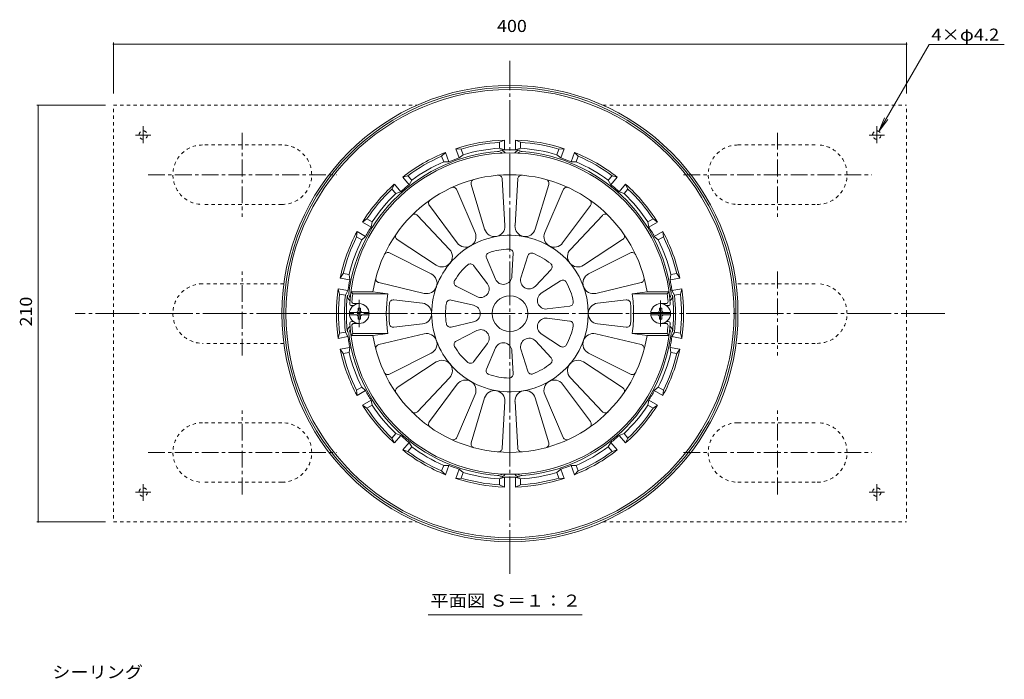
# Model space of a CAD drawing. Units: millimetres. Extents: x -492 to 556, y -390 to 390.
# Drawn here: x -412 to 84, y 57 to 390 of the extents above; entities that cross this region are included whole.
import ezdxf

# ---------------------------------------------------------------- set-up
doc = ezdxf.new("R2010")
doc.units = ezdxf.units.MM
doc.header["$LTSCALE"] = 2
for name, pattern in [('JWW_CENTER1', [6.773333, 4.233333, -0.846667, 0.846667, -0.846667]), ('JWW_CENTER2', [13.546667, 11.006667, -0.846667, 0.846667, -0.846667]), ('JWW_DASHED1', [1.693333, 0.846667, -0.846667])]:
    doc.linetypes.add(name, pattern=pattern)
for name, color, linetype in [('051', 7, 'Continuous'), ('061', 7, 'Continuous'), ('その他', 7, 'Continuous'), ('仕上', 7, 'Continuous'), ('寸法', 7, 'Continuous'), ('通り芯', 7, 'Continuous')]:
    doc.layers.add(name, color=color, linetype=linetype)
doc.styles.add('ＭＳ ゴシック', font='txt', dxfattribs={"height": 1})

msp = doc.modelspace()

# ---------------------------------------------------------------- linework, layer by layer
at = {"layer": '051', "color": 2, "linetype": 'JWW_DASHED1', "lineweight": 9}
for p, q in [((-365.09, 241.72), (-365.09, 346.72)), ((-365.09, 346.72), (-211.99, 346.72)), ((-118.18, 346.72), (34.91, 346.72)), ((34.91, 241.72), (34.91, 346.72)), ((-280.09, 326.72), (-320.09, 326.72)), ((-50.09, 326.72), (-10.09, 326.72)), ((-280.09, 296.72), (-320.09, 296.72)), ((-50.09, 296.72), (-10.09, 296.72)), ((-279.11, 256.72), (-320.09, 256.72)), ((-50.09, 256.72), (-10.09, 256.72)), ((-365.09, 241.72), (-365.09, 136.72)), ((34.91, 241.72), (34.91, 136.72)), ((-279.11, 226.72), (-320.09, 226.72)), ((-50.09, 226.72), (-10.09, 226.72)), ((-280.09, 186.72), (-320.09, 186.72)), ((-50.09, 186.72), (-10.09, 186.72)), ((-280.09, 156.72), (-320.09, 156.72)), ((-50.09, 156.72), (-10.09, 156.72)), ((-365.09, 136.72), (-211.99, 136.72)), ((-118.18, 136.72), (34.91, 136.72))]:
    msp.add_line(p, q, dxfattribs=at)
at = {"layer": '051', "color": 2, "linetype": 'JWW_CENTER1', "lineweight": 9}
for p, q in [((-350.09, 327.71), (-350.09, 336.15)), ((-300.09, 332.88), (-300.09, 290.56)), ((-30.09, 332.88), (-30.09, 290.56)), ((19.91, 327.71), (19.91, 336.15)), ((-346.26, 331.72), (-353.99, 331.72)), ((16.08, 331.72), (23.81, 331.72)), ((-347.64, 311.72), (-252.53, 311.72)), ((-77.64, 311.72), (17.47, 311.72)), ((-300.09, 220.56), (-300.09, 262.88)), ((-30.09, 262.88), (-30.09, 220.56)), ((-300.09, 150.56), (-300.09, 192.88)), ((-30.09, 150.56), (-30.09, 192.88)), ((-347.64, 171.72), (-252.53, 171.72)), ((-77.64, 171.72), (17.47, 171.72)), ((-350.09, 155.73), (-350.09, 147.29)), ((19.91, 155.73), (19.91, 147.29)), ((-346.26, 151.72), (-353.99, 151.72)), ((16.08, 151.72), (23.81, 151.72))]:
    msp.add_line(p, q, dxfattribs=at)
at = {"layer": '051', "color": 2, "linetype": 'JWW_DASHED1', "lineweight": 9}
for centre in [(-350.09, 331.72), (19.91, 331.72), (-350.09, 151.72), (19.91, 151.72)]:
    msp.add_circle(centre, 2.1, dxfattribs=at)
for centre, start, end in [((-320.09, 311.72), 90, 270), ((-280.09, 311.72), 270, 90), ((-50.09, 311.72), 90, 270), ((-10.09, 311.72), 270, 90), ((-320.09, 241.72), 90, 180), ((-10.09, 241.72), 0, 90), ((-320.09, 241.72), 180, 270), ((-10.09, 241.72), 270, 0), ((-320.09, 171.72), 90, 270), ((-280.09, 171.72), 270, 90), ((-50.09, 171.72), 90, 270), ((-10.09, 171.72), 270, 90)]:
    msp.add_arc(centre, 15, start, end, dxfattribs=at)
at = {"layer": '061', "color": 4, "linetype": 'JWW_CENTER2', "lineweight": 9}
for q in [(-241.09, 248.64), (-241.09, 234.8)]:
    msp.add_line((-241.09, 241.72), q, dxfattribs=at)
at = {"layer": '061', "color": 4, "linetype": 'Continuous', "lineweight": 9}
for p, q in [((-240.49, 244.47), (-241.69, 244.47)), ((-241.69, 243.32), (-241.69, 244.47)), ((-240.49, 243.32), (-240.49, 244.47)), ((-89.69, 243.32), (-89.69, 244.47)), ((-89.69, 244.47), (-88.49, 244.47)), ((-88.49, 243.32), (-88.49, 244.47)), ((-246.05, 242.32), (-236.12, 242.32)), ((-246.05, 241.12), (-236.12, 241.12)), ((-241.69, 240.12), (-241.69, 238.97)), ((-240.49, 238.97), (-241.69, 238.97)), ((-240.49, 240.12), (-240.49, 238.97)), ((-84.12, 242.32), (-94.05, 242.32)), ((-84.12, 241.12), (-94.05, 241.12)), ((-89.69, 240.12), (-89.69, 238.97)), ((-89.69, 238.97), (-88.49, 238.97)), ((-88.49, 240.12), (-88.49, 238.97))]:
    msp.add_line(p, q, dxfattribs=at)
for centre, radius, start, end in [((-241.09, 241.72), 5, 0, 180), ((-89.09, 241.72), 5, 0, 180), ((-241.09, 241.72), 5, 180, 0), ((-242.69, 243.32), 1, 270, 0), ((-242.69, 240.12), 1, 0, 90), ((-239.49, 243.32), 1, 180, 270), ((-239.49, 240.12), 1, 90, 180), ((-89.09, 241.72), 5, 180, 0), ((-90.69, 243.32), 1, 270, 0), ((-90.69, 240.12), 1, 0, 90), ((-87.49, 243.32), 1, 180, 270), ((-87.49, 240.12), 1, 90, 180)]:
    msp.add_arc(centre, radius, start, end, dxfattribs=at)
at = {"layer": 'その他', "color": 7, "linetype": 'Continuous', "lineweight": 9}
for p, q in [((-365.09, 378.44), (-365.09, 352.72)), ((34.91, 377.54), (-365.09, 377.54)), ((34.91, 378.44), (34.91, 352.72)), ((-403.64, 346.72), (-369.09, 346.72)), ((-403.04, 346.72), (-403.04, 136.72)), ((-403.64, 136.72), (-369.09, 136.72))]:
    msp.add_line(p, q, dxfattribs=at)
at = {"layer": 'その他', "color": 7, "linetype": 'Continuous', "lineweight": 9, "const_width": 0.4}
for points in [[(-364.89, 377.54, 0.414214), (-365.09, 377.74, 0.414214), (-365.29, 377.54, 0.414214), (-365.09, 377.34, 0.414214)], [(35.11, 377.54, 0.414214), (34.91, 377.74, 0.414214), (34.71, 377.54, 0.414214), (34.91, 377.34, 0.414214)], [(-402.84, 346.72, 0.414214), (-403.04, 346.92, 0.414214), (-403.24, 346.72, 0.414214), (-403.04, 346.52, 0.414214)], [(-402.84, 136.72, 0.414214), (-403.04, 136.92, 0.414214), (-403.24, 136.72, 0.414214), (-403.04, 136.52, 0.414214)]]:
    msp.add_lwpolyline(points, format="xyb", close=True, dxfattribs=at)
at = {"layer": '仕上', "color": 6, "linetype": 'Continuous', "lineweight": 9}
for p, q in [((-167.63, 286.08), (-168.97, 309.58)), ((-161.2, 309.58), (-162.55, 286.08)), ((-182.64, 282.53), (-191.95, 304.16)), ((-184.65, 306.81), (-177.87, 284.27)), ((-152.3, 284.27), (-145.53, 306.81)), ((-138.23, 304.16), (-147.53, 282.53)), ((-205.73, 296.2), (-191.66, 277.33)), ((-138.52, 277.33), (-124.44, 296.2)), ((-195.54, 274.07), (-211.68, 291.21)), ((-118.49, 291.21), (-134.63, 274.07)), ((-221.91, 279.01), (-202.23, 266.1)), ((-127.94, 266.1), (-108.26, 279.01)), ((-204.77, 261.7), (-225.8, 272.29)), ((-176.94, 269.75), (-172.43, 259.07)), ((-163.53, 272.11), (-164.12, 260.53)), ((-156.15, 270.81), (-159.56, 259.72)), ((-104.38, 272.29), (-125.4, 261.7)), ((-183.43, 266), (-176.44, 256.75)), ((-144.36, 264), (-152.26, 255.51)), ((-139.54, 258.26), (-149.28, 251.96)), ((-231.24, 257.33), (-208.33, 251.92)), ((-192.19, 255.57), (-181.86, 250.29)), ((-121.84, 251.92), (-98.93, 257.33)), ((-245.2, 252.72), (-244.34, 251.72)), ((-245.2, 252.72), (-234.22, 252.72)), ((-244.34, 251.72), (-226.66, 251.72)), ((-234.22, 252.72), (-226.66, 251.72)), ((-209.21, 246.92), (-223.65, 248.62)), ((-194.75, 248.53), (-183.44, 245.93)), ((-120.96, 246.92), (-106.53, 248.62)), ((-95.96, 252.72), (-103.52, 251.72)), ((-85.83, 251.72), (-103.52, 251.72)), ((-84.98, 252.72), (-95.96, 252.72)), ((-84.98, 252.72), (-85.83, 251.72)), ((-244.9, 245.72), (-244.09, 245.72)), ((-243.82, 246.72), (-241.09, 246.72)), ((-134.88, 245.47), (-146.4, 244.04)), ((-86.36, 246.72), (-89.09, 246.72)), ((-85.27, 245.72), (-86.09, 245.72)), ((-134.88, 237.97), (-146.4, 239.4)), ((-244.9, 237.72), (-244.09, 237.72)), ((-243.82, 236.72), (-241.09, 236.72)), ((-209.21, 236.52), (-223.65, 234.81)), ((-194.75, 234.91), (-183.44, 237.5)), ((-120.96, 236.52), (-106.53, 234.81)), ((-86.36, 236.72), (-89.09, 236.72)), ((-85.27, 237.72), (-86.09, 237.72)), ((-245.2, 230.72), (-244.34, 231.72)), ((-245.2, 230.72), (-234.22, 230.72)), ((-244.34, 231.72), (-226.66, 231.72)), ((-234.22, 230.72), (-226.66, 231.72)), ((-231.24, 226.11), (-208.33, 231.52)), ((-192.19, 227.87), (-181.86, 233.15)), ((-139.54, 225.17), (-149.28, 231.48)), ((-121.84, 231.52), (-98.93, 226.11)), ((-85.83, 231.72), (-103.52, 231.72)), ((-95.96, 230.72), (-103.52, 231.72)), ((-84.98, 230.72), (-95.96, 230.72)), ((-84.98, 230.72), (-85.83, 231.72)), ((-183.43, 217.44), (-176.44, 226.69)), ((-176.94, 213.69), (-172.43, 224.37)), ((-156.15, 212.63), (-159.56, 223.71)), ((-144.36, 219.44), (-152.26, 227.93)), ((-204.77, 221.74), (-225.8, 211.15)), ((-163.53, 211.32), (-164.12, 222.91)), ((-104.38, 211.15), (-125.4, 221.74)), ((-221.91, 204.43), (-202.23, 217.34)), ((-127.94, 217.34), (-108.26, 204.43)), ((-195.54, 209.37), (-211.68, 192.23)), ((-118.49, 192.23), (-134.63, 209.37)), ((-205.73, 187.24), (-191.66, 206.11)), ((-138.52, 206.11), (-124.44, 187.24)), ((-182.64, 200.9), (-191.95, 179.28)), ((-184.65, 176.62), (-177.87, 199.17)), ((-152.3, 199.17), (-145.53, 176.62)), ((-138.23, 179.28), (-147.53, 200.9)), ((-167.63, 197.36), (-168.97, 173.86)), ((-161.2, 173.86), (-162.55, 197.36))]:
    msp.add_line(p, q, dxfattribs=at)
msp.add_circle((-165.09, 241.72), 9, dxfattribs=at)
for centre, radius, start, end in [((-165.09, 241.72), 81, 3.5928, 176.4072), ((-165.09, 241.72), 70, 9.0411, 170.9589), ((-182.73, 307.39), 2, 105.0387, 196.7242), ((-170.97, 309.46), 2, 3.2756, 94.9612), ((-159.21, 309.46), 2, 85.0387, 176.7242), ((-147.44, 307.39), 2, 343.2756, 74.9612), ((-193.78, 303.37), 2, 23.2756, 114.9612), ((-136.39, 303.37), 2, 65.0387, 156.7242), ((-204.13, 297.4), 2, 125.0387, 216.7242), ((-126.05, 297.4), 2, 323.2756, 54.9612), ((-213.14, 289.84), 2, 43.2756, 134.9612), ((-117.04, 289.84), 2, 45.0387, 136.7242), ((-172.86, 285.78), 5.24, 196.7243, 3.2757), ((-157.32, 285.78), 5.24, 176.7243, 343.2757), ((-220.82, 280.68), 2, 145.0387, 236.7242), ((-165.09, 241.72), 39.5, 89.1331, 180), ((-187.46, 280.46), 5.24, 216.7243, 23.2757), ((-165.09, 241.72), 39.5, 0, 89.1328), ((-142.72, 280.46), 5.24, 156.7243, 323.2757), ((-109.36, 280.68), 2, 303.2756, 34.9612), ((-199.36, 270.48), 5.24, 236.7243, 43.2757), ((-165.09, 241.72), 32.5, 90.8295, 109.1705), ((-165.53, 272.22), 2, 357.0697, 90.8296), ((-130.82, 270.48), 5.24, 136.7243, 303.2757), ((-226.7, 270.5), 2, 63.2756, 154.9612), ((-175.1, 270.53), 2, 109.1706, 202.9305), ((-154.24, 270.23), 2, 69.1706, 162.9305), ((-165.09, 241.72), 32.5, 50.8295, 69.1705), ((-103.48, 270.5), 2, 25.0387, 116.7242), ((-165.09, 241.72), 32.5, 130.8295, 149.1705), ((-185.03, 264.8), 2, 37.0697, 130.8296), ((-145.82, 265.36), 2, 317.0697, 50.8296), ((-230.78, 259.27), 2, 165.0387, 256.7242), ((-207.13, 257.02), 5.24, 256.7243, 63.2757), ((-191.28, 257.35), 2, 149.1706, 242.9305), ((-168.44, 260.75), 4.32, 202.9302, 357.0697), ((-155.43, 258.45), 4.32, 162.9302, 317.0697), ((-138.46, 256.59), 2, 29.1706, 122.9305), ((-123.05, 257.02), 5.24, 116.7243, 283.2757), ((-99.39, 259.27), 2, 283.2756, 14.9612), ((-179.89, 254.14), 4.32, 242.9302, 37.0697), ((-165.09, 241.72), 32.5, 10.8295, 29.1705), ((-177.59, 241.72), 67.5, 171.4804, 174.8234), ((-165.09, 241.72), 62.38, 170.7745, 189.2255), ((-223.88, 246.64), 2, 83.2756, 175.2184), ((-195.2, 246.58), 2, 77.0697, 170.8296), ((-146.93, 248.33), 4.32, 122.9302, 277.0697), ((-106.29, 246.64), 2, 4.7816, 96.7244), ((-165.09, 241.72), 62.38, 0, 9.2255), ((-152.59, 241.72), 67.5, 5.1766, 8.5196), ((-244.9, 246.72), 1, 175.7524, 270), ((-243.82, 247.72), 1, 174.8239, 270), ((-165.09, 241.72), 61, 175.2184, 184.7817), ((-209.83, 241.72), 5.24, 359.9996, 83.2757), ((-165.09, 241.72), 32.5, 170.8295, 189.1705), ((-184.41, 241.72), 4.32, 359.9998, 77.0697), ((-135.13, 247.45), 2, 277.0697, 10.8296), ((-120.35, 241.72), 5.24, 96.7242, 180.0004), ((-165.09, 241.72), 61, 355.2183, 4.7816), ((-86.36, 247.72), 1, 270, 5.1761), ((-85.27, 246.72), 1, 270, 4.2476), ((-209.83, 241.72), 5.24, 276.7243, 0.0004), ((-165.09, 241.72), 39.5, 180, 270.8669), ((-184.41, 241.72), 4.32, 282.9303, 0.0002), ((-165.09, 241.72), 39.5, 270.8672, 0), ((-146.93, 235.11), 4.32, 82.9303, 237.0698), ((-120.35, 241.72), 5.24, 179.9996, 263.2758), ((-165.09, 241.72), 62.38, 350.7745, 0), ((-165.09, 241.72), 81, 183.5928, 356.4072), ((-244.9, 236.72), 1, 90, 184.2476), ((-243.82, 235.72), 1, 90, 185.1761), ((-177.59, 241.72), 67.5, 185.1766, 188.5196), ((-223.88, 236.8), 2, 184.7816, 276.7244), ((-195.2, 236.86), 2, 189.1704, 282.9303), ((-179.89, 229.3), 4.32, 322.9303, 117.0698), ((-165.09, 241.72), 32.5, 330.8295, 349.1705), ((-135.13, 235.99), 2, 349.1704, 82.9303), ((-106.29, 236.8), 2, 263.2756, 355.2184), ((-86.36, 235.72), 1, 354.8239, 90), ((-152.59, 241.72), 67.5, 351.4804, 354.8234), ((-85.27, 236.72), 1, 355.7524, 90), ((-165.09, 241.72), 70, 189.0411, 350.9589), ((-207.13, 226.42), 5.24, 296.7243, 103.2757), ((-155.43, 224.98), 4.32, 42.9303, 197.0698), ((-123.05, 226.42), 5.24, 76.7243, 243.2757), ((-230.78, 224.16), 2, 103.2758, 194.9613), ((-191.28, 226.09), 2, 117.0695, 210.8294), ((-165.09, 241.72), 32.5, 210.8295, 229.1705), ((-168.44, 222.69), 4.32, 2.9303, 157.0698), ((-138.46, 226.85), 2, 237.0695, 330.8294), ((-99.39, 224.16), 2, 345.0388, 76.7244), ((-145.82, 218.07), 2, 309.1704, 42.9303), ((-199.36, 212.96), 5.24, 316.7243, 123.2757), ((-185.03, 218.64), 2, 229.1704, 322.9303), ((-175.1, 212.91), 2, 157.0695, 250.8294), ((-165.09, 241.72), 32.5, 290.8295, 309.1705), ((-130.82, 212.96), 5.24, 56.7243, 223.2757), ((-226.7, 212.94), 2, 205.0388, 296.7244), ((-165.09, 241.72), 32.5, 250.8295, 269.1705), ((-165.53, 211.22), 2, 269.1704, 2.9303), ((-154.24, 213.21), 2, 197.0695, 290.8294), ((-103.48, 212.94), 2, 243.2758, 334.9613), ((-220.82, 202.75), 2, 123.2758, 214.9613), ((-187.46, 202.97), 5.24, 336.7243, 143.2757), ((-142.72, 202.97), 5.24, 36.7243, 203.2757), ((-109.36, 202.75), 2, 325.0388, 56.7244), ((-172.86, 197.66), 5.24, 356.7243, 163.2757), ((-157.32, 197.66), 5.24, 16.7243, 183.2757), ((-213.14, 193.6), 2, 225.0388, 316.7244), ((-117.04, 193.6), 2, 223.2758, 314.9613), ((-204.13, 186.04), 2, 143.2758, 234.9613), ((-126.05, 186.04), 2, 305.0388, 36.7244), ((-193.78, 180.07), 2, 245.0388, 336.7244), ((-136.39, 180.07), 2, 203.2758, 294.9613), ((-182.73, 176.05), 2, 163.2758, 254.9613), ((-170.97, 173.97), 2, 265.0388, 356.7244), ((-159.21, 173.97), 2, 183.2758, 274.9613), ((-147.44, 176.05), 2, 285.0388, 16.7244)]:
    msp.add_arc(centre, radius, start, end, dxfattribs=at)
at = {"layer": '寸法', "color": 7, "linetype": 'Continuous', "lineweight": 9}
for p, q in [((46.26, 377.35), (20.96, 333.54)), ((84.24, 377.35), (46.26, 377.35)), ((20.96, 333.54), (23.83, 340.47)), ((20.96, 333.54), (25.53, 339.49)), ((-206.37, 89.83), (-128.66, 89.83))]:
    msp.add_line(p, q, dxfattribs=at)
at = {"layer": '通り芯', "color": 3, "linetype": 'JWW_CENTER2', "lineweight": 9}
for p, q in [((-165.09, 110.51), (-165.09, 369.14)), ((-89.09, 248.24), (-89.09, 241.72)), ((54.22, 241.72), (-384.4, 241.72)), ((-89.09, 235.2), (-89.09, 241.72))]:
    msp.add_line(p, q, dxfattribs=at)
at = {"layer": '通り芯', "color": 3, "linetype": 'Continuous', "lineweight": 9}
for p, q in [((-167.84, 329.18), (-170.34, 328.06)), ((-170.34, 328.06), (-170.34, 325.05)), ((-167.84, 329.18), (-167.84, 324.2)), ((-162.34, 329.18), (-162.34, 324.2)), ((-162.34, 329.18), (-159.84, 328.06)), ((-159.84, 328.06), (-159.84, 325.05)), ((-197.58, 322.96), (-199.55, 321.06)), ((-197.58, 322.96), (-195.88, 318.29)), ((-192.41, 324.84), (-190.71, 320.17)), ((-192.41, 324.84), (-189.68, 324.65)), ((-189.68, 324.65), (-188.66, 321.82)), ((-170.34, 325.05), (-167.84, 324.2)), ((-162.34, 324.2), (-159.84, 325.05)), ((-140.49, 324.65), (-141.52, 321.82)), ((-137.76, 324.84), (-140.49, 324.65)), ((-137.76, 324.84), (-139.46, 320.17)), ((-132.59, 322.96), (-134.29, 318.29)), ((-132.59, 322.96), (-130.62, 321.06)), ((-199.55, 321.06), (-198.52, 318.23)), ((-198.52, 318.23), (-195.88, 318.29)), ((-188.66, 321.82), (-190.71, 320.17)), ((-141.52, 321.82), (-139.46, 320.17)), ((-134.29, 318.29), (-131.65, 318.23)), ((-130.62, 321.06), (-131.65, 318.23)), ((-219.2, 310.48), (-216.56, 311.23)), ((-219.2, 310.48), (-216, 306.67)), ((-216.56, 311.23), (-214.63, 308.93)), ((-216, 306.67), (-214.63, 308.93)), ((-113.61, 311.23), (-115.54, 308.93)), ((-115.54, 308.93), (-114.17, 306.67)), ((-110.98, 310.48), (-114.17, 306.67)), ((-110.98, 310.48), (-113.61, 311.23)), ((-223.41, 306.95), (-224.61, 304.49)), ((-224.61, 304.49), (-222.68, 302.18)), ((-223.41, 306.95), (-220.21, 303.14)), ((-222.68, 302.18), (-220.21, 303.14)), ((-106.76, 306.95), (-109.96, 303.14)), ((-109.96, 303.14), (-107.5, 302.18)), ((-105.57, 304.49), (-107.5, 302.18)), ((-106.76, 306.95), (-105.57, 304.49)), ((-239.45, 287.83), (-237.24, 289.44)), ((-237.24, 289.44), (-234.63, 287.93)), ((-92.94, 289.44), (-95.54, 287.93)), ((-90.72, 287.83), (-92.94, 289.44)), ((-239.45, 287.83), (-235.15, 285.34)), ((-235.15, 285.34), (-234.63, 287.93)), ((-95.54, 287.93), (-95.03, 285.34)), ((-90.72, 287.83), (-95.03, 285.34)), ((-242.2, 283.07), (-242.49, 280.34)), ((-242.49, 280.34), (-239.88, 278.84)), ((-242.2, 283.07), (-237.9, 280.58)), ((-239.88, 278.84), (-237.9, 280.58)), ((-87.97, 283.07), (-92.28, 280.58)), ((-92.28, 280.58), (-90.29, 278.84)), ((-87.69, 280.34), (-90.29, 278.84)), ((-87.97, 283.07), (-87.69, 280.34)), ((-250.74, 259.61), (-249.2, 261.88)), ((-250.74, 259.61), (-245.84, 258.75)), ((-249.2, 261.88), (-246.24, 261.36)), ((-245.84, 258.75), (-246.24, 261.36)), ((-84.33, 258.75), (-83.93, 261.36)), ((-79.44, 259.61), (-84.33, 258.75)), ((-80.97, 261.88), (-83.93, 261.36)), ((-79.44, 259.61), (-80.97, 261.88)), ((-251.69, 254.2), (-246.8, 253.33)), ((-251.69, 254.2), (-251.03, 251.54)), ((-248.07, 251.02), (-246.8, 253.33)), ((-78.48, 254.2), (-83.38, 253.33)), ((-83.38, 253.33), (-82.11, 251.02)), ((-78.48, 254.2), (-79.15, 251.54)), ((-251.03, 251.54), (-248.07, 251.02)), ((-79.15, 251.54), (-82.11, 251.02)), ((-251.69, 229.24), (-251.03, 231.9)), ((-251.69, 229.24), (-246.8, 230.1)), ((-251.03, 231.9), (-248.07, 232.42)), ((-246.8, 230.1), (-248.07, 232.42)), ((-83.38, 230.1), (-82.11, 232.42)), ((-78.48, 229.24), (-83.38, 230.1)), ((-79.15, 231.9), (-82.11, 232.42)), ((-78.48, 229.24), (-79.15, 231.9)), ((-250.74, 223.82), (-245.84, 224.69)), ((-250.74, 223.82), (-249.2, 221.56)), ((-245.84, 224.69), (-246.24, 222.08)), ((-83.93, 222.08), (-84.33, 224.69)), ((-79.44, 223.82), (-84.33, 224.69)), ((-79.44, 223.82), (-80.97, 221.56)), ((-249.2, 221.56), (-246.24, 222.08)), ((-80.97, 221.56), (-83.93, 222.08)), ((-242.49, 203.1), (-239.88, 204.6)), ((-239.88, 204.6), (-237.9, 202.86)), ((-92.28, 202.86), (-90.29, 204.6)), ((-87.69, 203.1), (-90.29, 204.6)), ((-242.2, 200.37), (-242.49, 203.1)), ((-242.2, 200.37), (-237.9, 202.86)), ((-87.97, 200.37), (-92.28, 202.86)), ((-87.97, 200.37), (-87.69, 203.1)), ((-239.45, 195.61), (-235.15, 198.1)), ((-239.45, 195.61), (-237.24, 194)), ((-237.24, 194), (-234.63, 195.51)), ((-235.15, 198.1), (-234.63, 195.51)), ((-95.54, 195.51), (-95.03, 198.1)), ((-92.94, 194), (-95.54, 195.51)), ((-90.72, 195.61), (-95.03, 198.1)), ((-90.72, 195.61), (-92.94, 194)), ((-224.61, 178.95), (-222.68, 181.26)), ((-223.41, 176.49), (-224.61, 178.95)), ((-223.41, 176.49), (-220.21, 180.3)), ((-222.68, 181.26), (-220.21, 180.3)), ((-109.96, 180.3), (-107.5, 181.26)), ((-106.76, 176.49), (-109.96, 180.3)), ((-105.57, 178.95), (-107.5, 181.26)), ((-106.76, 176.49), (-105.57, 178.95)), ((-219.2, 172.96), (-216, 176.77)), ((-216.56, 172.2), (-214.63, 174.51)), ((-216, 176.77), (-214.63, 174.51)), ((-115.54, 174.51), (-114.17, 176.77)), ((-113.61, 172.2), (-115.54, 174.51)), ((-110.98, 172.96), (-114.17, 176.77)), ((-219.2, 172.96), (-216.56, 172.2)), ((-110.98, 172.96), (-113.61, 172.2)), ((-199.55, 162.38), (-198.52, 165.21)), ((-198.52, 165.21), (-195.88, 165.15)), ((-197.58, 160.48), (-195.88, 165.15)), ((-134.29, 165.15), (-131.65, 165.21)), ((-132.59, 160.48), (-134.29, 165.15)), ((-130.62, 162.38), (-131.65, 165.21)), ((-197.58, 160.48), (-199.55, 162.38)), ((-192.41, 158.6), (-190.71, 163.27)), ((-190.71, 163.27), (-188.66, 161.61)), ((-189.68, 158.79), (-188.66, 161.61)), ((-170.34, 158.38), (-167.84, 159.24)), ((-167.84, 154.26), (-167.84, 159.24)), ((-159.84, 158.38), (-162.34, 159.24)), ((-162.34, 154.26), (-162.34, 159.24)), ((-141.52, 161.61), (-139.46, 163.27)), ((-140.49, 158.79), (-141.52, 161.61)), ((-137.76, 158.6), (-139.46, 163.27)), ((-132.59, 160.48), (-130.62, 162.38)), ((-192.41, 158.6), (-189.68, 158.79)), ((-170.34, 155.38), (-170.34, 158.38)), ((-167.84, 154.26), (-170.34, 155.38)), ((-162.34, 154.26), (-159.84, 155.38)), ((-159.84, 155.38), (-159.84, 158.38)), ((-137.76, 158.6), (-140.49, 158.79))]:
    msp.add_line(p, q, dxfattribs=at)
for centre, radius, start, end in [((-165.09, 241.72), 115, 0, 180), ((-165.09, 241.72), 114, 0, 180), ((-165.09, 241.72), 113, 0, 180), ((-165.09, 241.72), 87.5, 91.801, 108.199), ((-165.09, 241.72), 86.5, 93.4796, 106.5204), ((-165.09, 241.72), 87.5, 71.801, 88.199), ((-165.09, 241.72), 86.5, 73.4796, 86.5204), ((-165.09, 241.72), 81.9, 94.3612, 172.7189), ((-165.09, 241.72), 87.5, 111.801, 128.199), ((-165.09, 241.72), 83.5, 93.6048, 106.3952), ((-171.09, 320.39), 3, 47.9118, 94.3612), ((-165.09, 241.72), 82.52, 90, 93.6051), ((-170.09, 321.08), 3, 32.2786, 93.6051), ((-165.09, 241.72), 82.53, 88.0905, 91.9095), ((-165.09, 241.72), 82.52, 86.3949, 90), ((-160.09, 321.08), 3, 86.3949, 147.722), ((-159.09, 320.39), 3, 85.6388, 132.0884), ((-165.09, 241.72), 83.5, 73.6048, 86.3952), ((-165.09, 241.72), 81.9, 7.2811, 85.6388), ((-165.09, 241.72), 87.5, 51.801, 68.199), ((-165.09, 241.72), 86.5, 113.4796, 126.5204), ((-165.09, 241.72), 83.5, 113.6048, 126.3952), ((-165.09, 241.72), 82.53, 108.0905, 111.9095), ((-165.09, 241.72), 82.53, 68.0905, 71.9095), ((-165.09, 241.72), 83.5, 53.6048, 66.3952), ((-165.09, 241.72), 86.5, 53.4796, 66.5204), ((-165.09, 241.72), 87.5, 131.801, 148.199), ((-165.09, 241.72), 86.5, 133.4796, 146.5204), ((-165.09, 241.72), 82.53, 128.0905, 131.9095), ((-165.09, 241.72), 82.53, 48.0905, 51.9095), ((-165.09, 241.72), 87.5, 31.801, 48.199), ((-165.09, 241.72), 86.5, 33.4796, 46.5204), ((-165.09, 241.72), 83.5, 133.6048, 146.3952), ((-165.09, 241.72), 83.5, 33.6048, 46.3952), ((-165.09, 241.72), 82.53, 148.0905, 151.9095), ((-165.09, 241.72), 82.53, 28.0905, 31.9095), ((-165.09, 241.72), 87.5, 151.801, 168.199), ((-165.09, 241.72), 86.5, 153.4796, 166.5204), ((-165.09, 241.72), 83.5, 153.6048, 166.3952), ((-165.09, 241.72), 83.5, 13.6048, 26.3952), ((-165.09, 241.72), 87.5, 11.801, 28.199), ((-165.09, 241.72), 86.5, 13.4796, 26.5204), ((-165.09, 241.72), 82.53, 168.0905, 171.9095), ((-165.09, 241.72), 82.53, 10, 11.9095), ((-165.09, 241.72), 87.5, 171.801, 188.199), ((-165.09, 241.72), 82.53, 8.0905, 10), ((-165.09, 241.72), 87.5, 351.801, 8.199), ((-165.09, 241.72), 86.5, 173.4796, 186.5204), ((-165.09, 241.72), 83.5, 173.6048, 186.3952), ((-165.09, 241.72), 82.52, 173.5012, 180), ((-244.09, 250.72), 3, 173.5013, 234.8283), ((-243.35, 251.72), 3, 172.7187, 219.1713), ((-86.82, 251.72), 3, 320.8287, 7.2813), ((-86.08, 250.72), 3, 305.1717, 6.4987), ((-165.09, 241.72), 82.52, 360, 6.4988), ((-165.09, 241.72), 83.5, 353.6048, 6.3952), ((-165.09, 241.72), 86.5, 353.4796, 6.5204), ((-165.09, 241.72), 115, 180, 0), ((-165.09, 241.72), 114, 180, 0), ((-165.09, 241.72), 113, 180, 0), ((-165.09, 241.72), 82.52, 180, 186.4988), ((-165.09, 241.72), 82.52, 353.5012, 0), ((-244.09, 232.72), 3, 125.1717, 186.4987), ((-243.35, 231.72), 3, 140.8287, 187.2813), ((-86.82, 231.72), 3, 352.7187, 39.1713), ((-86.08, 232.72), 3, 353.5013, 54.8283), ((-165.09, 241.72), 82.53, 188.0905, 189.9999), ((-165.09, 241.72), 81.9, 187.2811, 265.6388), ((-165.09, 241.72), 81.9, 274.3612, 352.7189), ((-165.09, 241.72), 82.53, 348.0905, 351.9095), ((-165.09, 241.72), 87.5, 191.801, 208.199), ((-165.09, 241.72), 82.53, 190.0001, 191.9095), ((-165.09, 241.72), 87.5, 331.801, 348.199), ((-165.09, 241.72), 86.5, 193.4796, 206.5204), ((-165.09, 241.72), 83.5, 193.6048, 206.3952), ((-165.09, 241.72), 83.5, 333.6048, 346.3952), ((-165.09, 241.72), 86.5, 333.4796, 346.5204), ((-165.09, 241.72), 82.53, 208.0905, 211.9095), ((-165.09, 241.72), 82.53, 328.0905, 331.9095), ((-165.09, 241.72), 87.5, 211.801, 228.199), ((-165.09, 241.72), 86.5, 213.4796, 226.5204), ((-165.09, 241.72), 83.5, 213.6048, 226.3952), ((-165.09, 241.72), 83.5, 313.6048, 326.3952), ((-165.09, 241.72), 87.5, 311.801, 328.199), ((-165.09, 241.72), 86.5, 313.4796, 326.5204), ((-165.09, 241.72), 82.53, 228.0905, 231.9095), ((-165.09, 241.72), 82.53, 308.0905, 311.9095), ((-165.09, 241.72), 83.5, 233.6048, 246.3952), ((-165.09, 241.72), 83.5, 293.6048, 306.3952), ((-165.09, 241.72), 87.5, 231.801, 248.199), ((-165.09, 241.72), 86.5, 233.4796, 246.5204), ((-165.09, 241.72), 87.5, 291.801, 308.199), ((-165.09, 241.72), 86.5, 293.4796, 306.5204), ((-165.09, 241.72), 82.53, 248.0905, 251.9095), ((-165.09, 241.72), 82.53, 288.0905, 291.9095), ((-165.09, 241.72), 83.5, 253.6048, 266.3952), ((-171.09, 163.04), 3, 265.6388, 312.0882), ((-170.09, 162.36), 3, 266.3949, 327.7214), ((-165.09, 241.72), 82.52, 266.3949, 270), ((-165.09, 241.72), 82.53, 268.0905, 271.9095), ((-165.09, 241.72), 82.52, 270, 273.6051), ((-160.09, 162.36), 3, 212.278, 273.6051), ((-159.09, 163.04), 3, 227.9116, 274.3612), ((-165.09, 241.72), 83.5, 273.6048, 286.3952), ((-165.09, 241.72), 87.5, 251.801, 268.199), ((-165.09, 241.72), 86.5, 253.4796, 266.5204), ((-165.09, 241.72), 87.5, 271.801, 288.199), ((-165.09, 241.72), 86.5, 273.4796, 286.5204)]:
    msp.add_arc(centre, radius, start, end, dxfattribs=at)

# ---------------------------------------------------------------- texts
at = {"layer": 'その他', "color": 2, "linetype": 'Continuous', "lineweight": 211, "style": 'ＭＳ ゴシック', "width": 1.083333}
msp.add_text('400', height=6.096, dxfattribs=at).set_placement((-171.59, 383.67))
msp.add_text('210', height=6.096, rotation=90, dxfattribs=at).set_placement((-406.16, 235.22))
at = {"layer": '寸法', "color": 2, "linetype": 'Continuous', "lineweight": 9, "style": 'ＭＳ ゴシック'}
for s, width, p in [('4×φ4.2', 1.109375, (47.5, 379.27)), ('シーリング', 1.1, (-395.95, 57.93))]:
    msp.add_text(s, height=6.096, dxfattribs=dict(at, width=width)).set_placement(p)
at = {"layer": '寸法', "color": 2, "linetype": 'Continuous', "lineweight": 9, "style": 'ＭＳ ゴシック', "width": 1.110294}
msp.add_text('平面図 Ｓ＝１：２', height=6.096, rotation=360, dxfattribs=at).set_placement((-205.27, 93.95))

doc.saveas('drawing.dxf')
